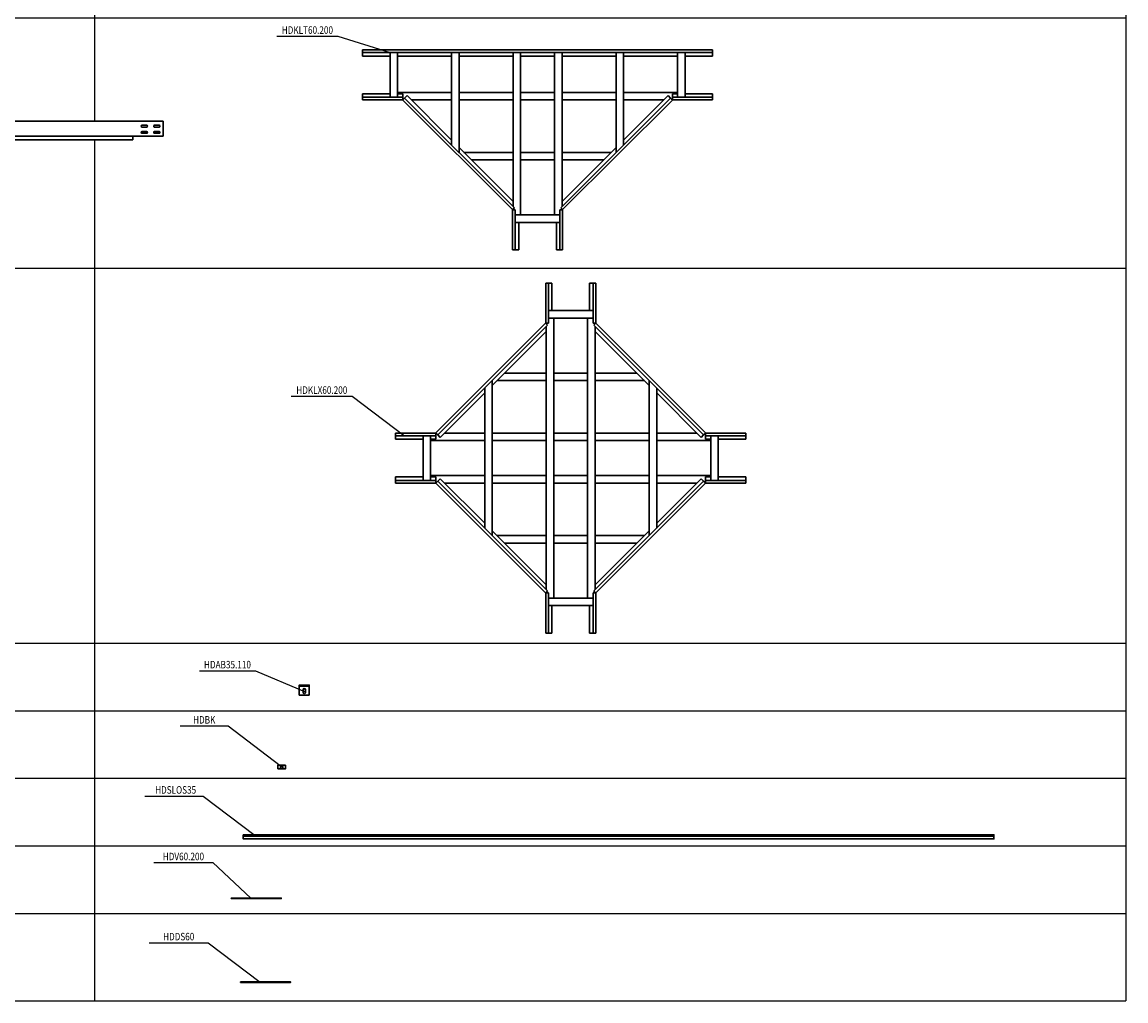
# Model space of a CAD drawing. Units: inches. Extents: x -43874 to 86536, y -5037 to 12624.
# Drawn here: x -20167 to -15755, y 5663 to 9576 of the extents above; entities that cross this region are included whole.
import ezdxf
from ezdxf.enums import TextEntityAlignment as Align

# ---------------------------------------------------------------- set-up
doc = ezdxf.new("R2010")
doc.units = ezdxf.units.IN
doc.header["$MEASUREMENT"] = 0
doc.set_wipeout_variables(frame=1)
doc.linetypes.add('пунктирнаяX2', pattern=[0.5, 0, -0.5])
doc.layers.get('0').update_dxf_attribs({"plot": 0})
doc.layers.add('_Vergokan_0', color=7, linetype='Continuous', lineweight=30)
doc.layers.add('_Vergokan_0 @ 1', color=7, linetype='Continuous', lineweight=30)
doc.layers.add('_Vergokan_text', color=7, linetype='Continuous')
doc.styles.add('Vergokan', font='simplex.shx', dxfattribs={"width": 0.8, "oblique": 10})

# ---------------------------------------------------------------- blocks, each defined once
blk = doc.blocks.new('*T173')
at = {"layer": '_Vergokan_text', "color": 0, "linetype": 'ByBlock', "lineweight": -2, "transparency": 16777216}
for p, q in [((0, 0), (7972.4, 0)), ((0, 0), (0, -6961.1)), ((7972.4, 0), (7972.4, -6961.1)), ((0, -261.1), (7972.4, -261.1)), ((150, -261.1), (150, -6961.1)), ((850, -261.1), (850, -6961.1)), ((1150, -261.1), (1150, -6961.1)), ((2050, -261.1), (2050, -6961.1)), ((2950, -261.1), (2950, -6961.1)), ((3850, -261.1), (3850, -6961.1)), ((0, -381.1), (7972.4, -381.1)), ((0, -731.1), (7972.4, -731.1)), ((0, -1081.1), (7972.4, -1081.1)), ((0, -1431.1), (7972.4, -1431.1)), ((0, -2231.1), (7972.4, -2231.1)), ((0, -3031.1), (7972.4, -3031.1)), ((0, -4031.1), (7972.4, -4031.1)), ((0, -5531.1), (7972.4, -5531.1)), ((0, -5801.1), (7972.4, -5801.1)), ((0, -6071.1), (7972.4, -6071.1)), ((0, -6341.1), (7972.4, -6341.1)), ((0, -6611.1), (7972.4, -6611.1)), ((0, -6961.1), (7972.4, -6961.1))]:
    blk.add_line(p, q, dxfattribs=at)
at = {"layer": '_Vergokan_text', "color": 0, "transparency": 16777216, "style": 'Vergokan'}
for s, insert, char_height, width, attachment_point in [('Лотки лестничные KL', (3986.2, -130.6), 50, 7971.218, 5), ('{\\fArial|b0|i0|c204|p34;№}', (75, -321.1), 30, 148.8, 5), ('Наименование', (500, -321.1), 30, 698.8, 5), ('Артикул', (1000, -321.1), 30, 298.8, 5), ('Вид спереди', (1600, -321.1), 30, 898.8, 5), ('Вид сбоку', (2500, -321.1), 30, 898.8, 5), ('Вид сзади', (3400, -321.1), 30, 898.8, 5), ('Вид сверху', (5911.2, -321.1), 30, 4121.218, 5), ('1', (75, -391.1), 30, 110, 2), ('Лоток лестничного типа, длина 3000 мм', (170, -391.1), 30, 660, 1), ('KL', (1000, -391.1), 30, 260, 2), ('2', (75, -741.1), 30, 110, 2), ('Вертикальный лоток лестничного типа, длина 3000 мм', (170, -741.1), 30, 660, 1), ('SKL', (1000, -741.1), 30, 260, 2), ('3', (75, -1091.1), 30, 110, 2), ('Универсальная крышка, длина 2000 мм', (170, -1091.1), 30, 660, 1), ('D', (1000, -1091.1), 30, 260, 2), ('4', (75, -1441.1), 30, 110, 2), ('Угол горизонтальный', (170, -1441.1), 30, 660, 1), ('KLB', (1000, -1441.1), 30, 260, 2), ('5', (75, -2241.1), 30, 110, 2), ('Крышка угла горизонтального', (170, -2241.1), 30, 660, 1), ('HDDIB', (1000, -2241.1), 30, 260, 2), ('6', (75, -3041.1), 30, 110, 2), ('Ответвитель Т-образный', (170, -3041.1), 30, 660, 1), ('KLT', (1000, -3041.1), 30, 260, 2), ('7', (75, -4041.1), 30, 110, 2), ('Ответвитель Х-образный', (170, -4041.1), 30, 660, 1), ('KLX', (1000, -4041.1), 30, 260, 2), ('8', (75, -5541.1), 30, 110, 2), ('Кронштейн дистанционный', (170, -5541.1), 30, 660, 1), ('HDAB35.110', (1000, -5541.1), 30, 260, 2), ('9', (75, -5811.1), 30, 110, 2), ('Прижим лотковый', (170, -5811.1), 30, 660, 1), ('BK', (1000, -5811.1), 30, 260, 2), ('10', (75, -6081.1), 30, 110, 2), ('Разделитель', (170, -6081.1), 30, 660, 1), ('SLOS', (1000, -6081.1), 30, 260, 2), ('11', (75, -6351.1), 30, 110, 2), ('Соединитель прямой/угловой', (170, -6351.1), 30, 660, 1), ('V', (1000, -6351.1), 30, 260, 2), ('12', (75, -6621.1), 30, 110, 2), ('Соединитель шарнирный', (170, -6621.1), 30, 660, 1), ('DS', (1000, -6621.1), 30, 260, 2)]:
    blk.add_mtext(s, dxfattribs=dict(at, insert=insert, char_height=char_height, width=width, attachment_point=attachment_point))
blk = doc.blocks.new('_V_top_V')
at = {"layer": '_Vergokan_0', "lineweight": 0}
blk.add_circle((0, 0), 0.01, dxfattribs=at)
at = {"style": 'Vergokan', "oblique": 10, "width": 0.8, "flags": 1}
for tag in ['АРТИКУЛ', 'НАИМЕНОВАНИЕ']:
    blk.add_attdef(tag, (-1.8, -1.9), '', height=30, dxfattribs=at)
blk = doc.blocks.new('_V_top_VM6.10')
at = {"layer": '_Vergokan_0', "lineweight": 0}
blk.add_circle((0, 0), 0.01, dxfattribs=at)
at = {"style": 'Vergokan', "oblique": 10, "width": 0.8, "flags": 1}
for tag in ['АРТИКУЛ', 'НАИМЕНОВАНИЕ']:
    blk.add_attdef(tag, (-1.8, -1.9), '', height=30, dxfattribs=at)
blk = doc.blocks.new('*U197')
at = {"layer": '_Vergokan_0', "color": 0, "lineweight": -2}
for p, q in [((0, 0), (1400, 0)), ((0, -4.5), (0, 0)), ((1400, -4.5), (1400, 0)), ((0, -4.5), (0, -10.7)), ((0, -24.5), (0, -10.7)), ((0, -10.7), (1400, -10.7)), ((110.6, -24.5), (0, -24.5)), ((110.6, -189.3), (110.6, -10.7)), ((140.6, -10.7), (140.6, -189.3)), ((356.6, -24.5), (140.6, -24.5)), ((356.6, -380), (356.6, -10.7)), ((386.6, -10.7), (386.6, -410)), ((602.6, -24.5), (386.6, -24.5)), ((602.6, -626), (602.6, -10.7)), ((632.6, -10.7), (632.6, -659.7)), ((768, -24.5), (632.6, -24.5)), ((768, -659.7), (768, -10.7)), ((798, -10.7), (798, -626)), ((1014, -24.5), (798, -24.5)), ((1014, -410), (1014, -10.7)), ((1044, -10.7), (1044, -380)), ((1260, -24.5), (1044, -24.5)), ((1260, -189.3), (1260, -10.7)), ((1290, -10.7), (1290, -189.3)), ((1400, -24.5), (1290, -24.5)), ((1400, -10.7), (1400, -4.5)), ((1400, -10.7), (1400, -24.5)), ((0.6, -175.5), (110.6, -175.5)), ((0.6, -189.3), (0.6, -175.5)), ((140.6, -170), (356.6, -170)), ((140.6, -175.5), (161.4, -175.5)), ((161.4, -189.3), (161.4, -175.5)), ((386.6, -170), (602.6, -170)), ((632.6, -170), (768, -170)), ((798, -170), (1014, -170)), ((1044, -170), (1260, -170)), ((1239.2, -175.5), (1260, -175.5)), ((1239.2, -175.5), (1239.2, -189.3)), ((1290, -175.5), (1400, -175.5)), ((1400, -175.5), (1400, -189.3)), ((161.4, -189.3), (0.6, -189.3)), ((0.6, -189.3), (0.6, -195.5)), ((0.6, -195.5), (0.6, -200)), ((161, -200), (0.6, -200)), ((161.3, -200), (161, -200)), ((161.2, -200), (161.3, -200)), ((161.4, -200), (161.3, -200)), ((161.4, -195.5), (161.4, -189.3)), ((161.4, -195.5), (161.4, -200)), ((161.4, -199.5), (161.6, -198.6)), ((161.5, -200.1), (164.7, -196.9)), ((161.6, -200.1), (161.5, -200.1)), ((161.7, -200.3), (161.6, -200.1)), ((161.6, -200.2), (161.6, -200.1)), ((600, -638.6), (161.7, -200.3)), ((161.8, -199.7), (162.3, -198.9)), ((169.1, -192.5), (164.7, -196.9)), ((178.8, -182.7), (169.1, -192.5)), ((607.8, -631.3), (169.1, -192.5)), ((178.8, -182.7), (356.6, -360.5)), ((356.6, -200), (196.1, -200)), ((602.6, -200), (386.6, -200)), ((768, -200), (632.6, -200)), ((1231.6, -192.5), (792.8, -631.3)), ((1014, -200), (798, -200)), ((1238.9, -200.3), (800.6, -638.6)), ((1044, -360.5), (1221.8, -182.7)), ((1204.5, -200), (1044, -200)), ((1231.6, -192.5), (1221.8, -182.7)), ((1235.9, -196.9), (1231.6, -192.5)), ((1235.9, -196.9), (1239.1, -200.1)), ((1238.8, -199.7), (1238.3, -198.9)), ((1239, -200.1), (1238.9, -200.3)), ((1239.2, -199.5), (1239, -198.6)), ((1239.1, -200.2), (1239, -200.1)), ((1239.1, -200.1), (1239, -200.1)), ((1400, -189.3), (1239.2, -189.3)), ((1239.2, -189.3), (1239.2, -195.5)), ((1239.2, -200), (1239.2, -195.5)), ((1239.4, -200), (1239.2, -200)), ((1239.6, -200), (1239.4, -200)), ((1239.4, -200), (1239.4, -200)), ((1400, -200), (1239.6, -200)), ((1400, -195.5), (1400, -189.3)), ((1400, -195.5), (1400, -200)), ((386.6, -390.5), (602.6, -606.5)), ((798, -606.5), (1014, -390.5)), ((405.8, -409.7), (602.6, -409.7)), ((602.6, -439.7), (435.8, -439.7)), ((632.6, -409.7), (768, -409.7)), ((768, -439.7), (632.6, -439.7)), ((798, -409.7), (994.8, -409.7)), ((964.8, -439.7), (798, -439.7)), ((600.2, -638.7), (600, -638.6)), ((603.4, -635.6), (600.2, -638.8)), ((600.2, -638.8), (600.2, -638.7)), ((600.2, -638.8), (600.2, -638.7)), ((600.3, -639.1), (600.3, -638.9)), ((600.3, -638.9), (604.8, -638.9)), ((600.3, -639.3), (600.3, -639.1)), ((600.3, -639.1), (600.3, -639.1)), ((600.3, -799.7), (600.3, -639.3)), ((600.6, -638.5), (601.4, -638)), ((600.8, -638.9), (601.7, -638.7)), ((602.6, -638.9), (602.6, -636.5)), ((603.4, -635.6), (607.8, -631.3)), ((611, -638.9), (604.8, -638.9)), ((611, -799.7), (611, -638.9)), ((611, -659.7), (625.6, -659.7)), ((625.6, -659.7), (629.4, -659.7)), ((629.4, -659.7), (632.6, -659.7)), ((632.6, -659.7), (768, -659.7)), ((771.2, -659.7), (768, -659.7)), ((771.2, -659.7), (775, -659.7)), ((775, -659.7), (789.6, -659.7)), ((795.8, -638.9), (789.6, -638.9)), ((789.6, -638.9), (789.6, -799.7)), ((792.8, -631.3), (797.2, -635.6)), ((795.8, -638.9), (800.3, -638.9)), ((800.4, -638.8), (797.2, -635.6)), ((798, -636.5), (798, -638.9)), ((799.8, -638.9), (798.9, -638.7)), ((800, -638.5), (799.2, -638)), ((800.3, -638.9), (800.3, -639.1)), ((800.3, -639.1), (800.3, -639.3)), ((800.3, -639.1), (800.3, -639.1)), ((800.3, -639.3), (800.3, -799.7)), ((800.6, -638.6), (800.4, -638.7)), ((800.5, -638.8), (800.4, -638.7)), ((800.4, -638.7), (800.4, -638.8)), ((789.6, -689.7), (611, -689.7)), ((624.8, -689.7), (624.8, -799.7)), ((775.8, -799.7), (775.8, -689.7)), ((604.8, -799.7), (600.3, -799.7)), ((604.8, -799.7), (611, -799.7)), ((624.8, -799.7), (611, -799.7)), ((789.6, -799.7), (775.8, -799.7)), ((789.6, -799.7), (795.8, -799.7)), ((795.8, -799.7), (800.3, -799.7))]:
    blk.add_line(p, q, dxfattribs=at)
for centre, radius, start, end in [((161, -201), 1, 77.0812, 90), ((161, -201), 1, 57.9188, 77.0812), ((161, -201), 2.5, 77.0812, 82.251), ((161, -201), 2.5, 57.9188, 77.0812), ((161, -201), 1, 45, 57.9188), ((161, -201), 2.5, 52.749, 57.9188), ((1239.6, -201), 2.5, 122.0812, 127.251), ((1239.6, -201), 2.5, 102.9188, 122.0812), ((1239.6, -201), 1, 122.0812, 135), ((1239.6, -201), 2.5, 97.749, 102.9188), ((1239.6, -201), 1, 102.9188, 122.0812), ((1239.6, -201), 1, 90, 102.9188), ((599.3, -639.3), 1, 32.0812, 45), ((599.3, -639.3), 1, 12.9188, 32.0812), ((599.3, -639.3), 1, 0, 12.9188), ((599.3, -639.3), 2.5, 32.0812, 37.251), ((599.3, -639.3), 2.5, 12.9188, 32.0812), ((599.3, -639.3), 2.5, 7.749, 12.9188), ((801.3, -639.3), 2.5, 167.0812, 172.251), ((801.3, -639.3), 2.5, 147.9188, 167.0812), ((801.3, -639.3), 2.5, 142.749, 147.9188), ((801.3, -639.3), 1, 147.9188, 167.0812), ((801.3, -639.3), 1, 167.0812, 180), ((801.3, -639.3), 1, 135, 147.9188)]:
    blk.add_arc(centre, radius, start, end, dxfattribs=at)
at = {"layer": '_Vergokan_text'}
for p, q in [((-341.7, 55.1), (-97.6, 55.1)), ((-97.6, 55.1), (110.6, -10.7))]:
    blk.add_line(p, q, dxfattribs=at)
for name, p in [('_V_top_V', (28.4, 0)), ('_V_top_VM6.10', (43.7, 0)), ('_V_top_VM6.10', (51.9, 0)), ('_V_top_VM6.10', (65.1, 0)), ('_V_top_VM6.10', (77.4, 0)), ('_V_top_V', (29, -200)), ('_V_top_VM6.10', (44.3, -200)), ('_V_top_VM6.10', (52.5, -200)), ('_V_top_VM6.10', (65.7, -200)), ('_V_top_VM6.10', (78, -200))]:
    blk.add_blockref(name, p)
at = {"xscale": -1}
for name, p in [('_V_top_VM6.10', (1322.6, 0)), ('_V_top_VM6.10', (1334.9, 0)), ('_V_top_VM6.10', (1348.1, 0)), ('_V_top_VM6.10', (1356.3, 0)), ('_V_top_V', (1371.6, 0)), ('_V_top_VM6.10', (1322.6, -200)), ('_V_top_VM6.10', (1334.9, -200)), ('_V_top_VM6.10', (1348.1, -200)), ('_V_top_VM6.10', (1356.3, -200)), ('_V_top_V', (1371.6, -200))]:
    blk.add_blockref(name, p, dxfattribs=at)
at = {"xscale": -1, "rotation": 270}
for name, p in [('_V_top_VM6.10', (600.3, -722.3)), ('_V_top_VM6.10', (600.3, -734.6)), ('_V_top_VM6.10', (600.3, -747.8)), ('_V_top_VM6.10', (800.3, -722.3)), ('_V_top_VM6.10', (800.3, -734.6)), ('_V_top_VM6.10', (800.3, -747.8)), ('_V_top_VM6.10', (600.3, -756)), ('_V_top_V', (600.3, -771.3)), ('_V_top_VM6.10', (800.3, -756)), ('_V_top_V', (800.3, -771.3))]:
    blk.add_blockref(name, p, dxfattribs=at)
at = {"lineweight": -2, "style": 'Vergokan', "oblique": 10, "width": 0.8, "flags": 9}
blk.add_attdef('НАИМЕНОВАНИЕ', (-416.5, 147.2), '', height=0.001, dxfattribs=at)
at = {"layer": '_Vergokan_text', "style": 'Vergokan', "oblique": 10, "width": 0.8, "flags": 8}
blk.add_attdef('АРТИКУЛ', text='', height=30, dxfattribs=at).set_placement((-219.6, 55.1), align=Align.BOTTOM_CENTER)
blk = doc.blocks.new('*U201')
at = {"layer": '_Vergokan_text'}
blk.add_line((120.1, 204.7), (348.5, 204.7), dxfattribs=at)
at = {"lineweight": -2, "style": 'Vergokan', "oblique": 10, "width": 0.8, "flags": 9}
blk.add_attdef('НАИМЕНОВАНИЕ', (-292.6, 204.7), '', height=0.001, dxfattribs=at)
at = {"layer": '_Vergokan_text', "style": 'Vergokan', "oblique": 10, "width": 0.8, "flags": 8}
blk.add_attdef('АРТИКУЛ', text='', height=30, dxfattribs=at).set_placement((234.3, 204.7), align=Align.BOTTOM_CENTER)
at = {"color": 0, "lineweight": 0}
blk.add_wipeout([(0, 0), (0, 60), (1400, 60), (1400, 0), (1278.7, 0), (1278.7, -15), (112.5, -15), (112.5, 0)], dxfattribs=at).dxf.layer = '_Vergokan_0'
at = {"layer": '_Vergokan_0', "color": 0, "lineweight": -2}
for p, q in [((602.4, 60), (0, 60)), ((0, 0), (0, 60)), ((602.4, 60), (798.2, 60)), ((1400, 60), (798.2, 60)), ((1400, 60), (1400, 0)), ((1400, 0), (0, 0)), ((112.5, -15), (112.5, 0)), ((1278.7, -15), (1278.7, 0)), ((1278.7, -15), (112.5, -15))]:
    blk.add_line(p, q, dxfattribs=at)
for points in [[(34.6, 36, 1), (34.6, 43), (16.6, 43, 1), (16.6, 36)], [(34.6, 11, 1), (34.6, 18), (16.6, 18, 1), (16.6, 11)], [(84.6, 36, 1), (84.6, 43), (66.6, 43, 1), (66.6, 36)], [(84.6, 11, 1), (84.6, 18), (66.6, 18, 1), (66.6, 11)], [(1334, 36, 1), (1334, 43), (1316, 43, 1), (1316, 36)], [(1334, 11, 1), (1334, 18), (1316, 18, 1), (1316, 11)], [(1384, 36, 1), (1384, 43), (1366, 43, 1), (1366, 36)], [(1384, 11, 1), (1384, 18), (1366, 18, 1), (1366, 11)]]:
    blk.add_lwpolyline(points, format="xyb", close=True, dxfattribs=at)
at = {"layer": '_Vergokan_text'}
blk.add_line((348.5, 204.7), (556.7, 46.9), dxfattribs=at)
blk = doc.blocks.new('*U207')
at = {"layer": '_Vergokan_0', "color": 0, "lineweight": -2}
for p, q in [((600.3, 599.7), (600.3, 439.3)), ((604.8, 599.7), (600.3, 599.7)), ((604.8, 599.7), (611, 599.7)), ((611, 599.7), (611, 438.9)), ((624.8, 599.7), (611, 599.7)), ((624.8, 489.7), (624.8, 599.7)), ((775.8, 599.7), (775.8, 489.7)), ((789.6, 599.7), (775.8, 599.7)), ((789.6, 438.9), (789.6, 599.7)), ((789.6, 599.7), (795.8, 599.7)), ((795.8, 599.7), (800.3, 599.7)), ((800.3, 439.3), (800.3, 599.7)), ((789.6, 489.7), (611, 489.7)), ((611, 459.7), (625.6, 459.7)), ((625.6, 459.7), (629.4, 459.7)), ((629.4, 459.7), (632.6, 459.7)), ((632.6, 459.7), (768, 459.7)), ((632.6, -100), (632.6, 459.7)), ((768, 459.7), (768, -100)), ((771.3, 459.7), (768, 459.7)), ((771.3, 459.7), (775, 459.7)), ((775, 459.7), (789.6, 459.7)), ((600, 438.6), (161.7, 0.3)), ((607.8, 431.3), (169.1, -7.5)), ((386.6, 190.5), (602.6, 406.5)), ((600.2, 438.7), (600, 438.6)), ((600.2, 438.8), (600.2, 438.7)), ((600.2, 438.8), (600.2, 438.7)), ((603.4, 435.6), (600.2, 438.8)), ((600.3, 439.3), (600.3, 439.1)), ((600.3, 439.1), (600.3, 439.1)), ((600.3, 439.1), (600.3, 438.9)), ((600.3, 438.9), (604.8, 438.9)), ((600.6, 438.5), (601.4, 438)), ((600.8, 438.9), (601.7, 438.7)), ((602.6, 438.9), (602.6, 436.5)), ((602.6, 426), (602.6, -100)), ((603.4, 435.6), (607.8, 431.3)), ((611, 438.9), (604.8, 438.9)), ((795.8, 438.9), (789.6, 438.9)), ((792.8, 431.3), (797.2, 435.6)), ((1231.6, -7.5), (792.8, 431.3)), ((795.8, 438.9), (800.3, 438.9)), ((800.4, 438.8), (797.2, 435.6)), ((798, 436.5), (798, 438.9)), ((798, -100), (798, 426)), ((798, 406.5), (1014, 190.5)), ((799.8, 438.9), (798.9, 438.7)), ((800, 438.5), (799.2, 438)), ((800.3, 439.1), (800.3, 439.3)), ((800.3, 439.1), (800.3, 439.1)), ((800.3, 438.9), (800.3, 439.1)), ((800.5, 438.8), (800.4, 438.7)), ((800.4, 438.7), (800.4, 438.8)), ((800.6, 438.6), (800.4, 438.7)), ((1238.9, 0.3), (800.6, 438.6)), ((602.6, 239.7), (435.8, 239.7)), ((768, 239.7), (632.6, 239.7)), ((964.8, 239.7), (798, 239.7)), ((356.6, 180), (356.6, -100)), ((386.6, -100), (386.6, 210)), ((405.8, 209.7), (602.6, 209.7)), ((632.6, 209.7), (768, 209.7)), ((798, 209.7), (994.8, 209.7)), ((1014, 210), (1014, -100)), ((1044, -100), (1044, 180)), ((178.8, -17.3), (356.6, 160.5)), ((1044, 160.5), (1221.8, -17.3)), ((161.2, 0), (161.3, 0)), ((161.6, 0.1), (161.5, 0.1)), ((161.5, 0.1), (164.7, -3.1)), ((161.7, 0.3), (161.6, 0.1)), ((161.6, 0.2), (161.6, 0.1)), ((1235.9, -3.1), (1239.1, 0.1)), ((1239, 0.1), (1238.9, 0.3)), ((1239.1, 0.2), (1239, 0.1)), ((1239.1, 0.1), (1239, 0.1)), ((1239.4, 0), (1239.4, 0)), ((161, 0), (0.6, 0)), ((0.6, -4.5), (0.6, 0)), ((0.6, -10.7), (0.6, -4.5)), ((161.4, -10.7), (0.6, -10.7)), ((0.6, -10.7), (0.6, -24.5)), ((0.6, -24.5), (110.6, -24.5)), ((110.6, -10.7), (110.6, -100)), ((140.6, -100), (140.6, -10.7)), ((140.6, -24.5), (161.4, -24.5)), ((140.6, -30), (356.6, -30)), ((161.3, 0), (161, 0)), ((161.4, 0), (161.3, 0)), ((161.4, -4.5), (161.4, 0)), ((161.4, -0.5), (161.6, -1.4)), ((161.4, -4.5), (161.4, -10.7)), ((161.4, -10.7), (161.4, -24.5)), ((161.8, -0.3), (162.3, -1.1)), ((169.1, -7.5), (164.7, -3.1)), ((178.8, -17.3), (169.1, -7.5)), ((356.6, 0), (196.1, 0)), ((602.6, 0), (386.6, 0)), ((386.6, -30), (602.6, -30)), ((768, 0), (632.6, 0)), ((632.6, -30), (768, -30)), ((1014, 0), (798, 0)), ((798, -30), (1014, -30)), ((1204.5, 0), (1044, 0)), ((1044, -30), (1260, -30)), ((1231.6, -7.5), (1221.8, -17.3)), ((1235.9, -3.1), (1231.6, -7.5)), ((1238.8, -0.3), (1238.3, -1.1)), ((1239.2, -0.5), (1239, -1.4)), ((1239.4, 0), (1239.2, 0)), ((1239.2, 0), (1239.2, -4.5)), ((1239.2, -10.7), (1239.2, -4.5)), ((1400, -10.7), (1239.2, -10.7)), ((1239.2, -24.5), (1239.2, -10.7)), ((1239.2, -24.5), (1260, -24.5)), ((1239.6, 0), (1239.4, 0)), ((1400, 0), (1239.6, 0)), ((1260, -10.7), (1260, -100)), ((1290, -100), (1290, -10.7)), ((1290, -24.5), (1400, -24.5)), ((1400, -4.5), (1400, 0)), ((1400, -4.5), (1400, -10.7)), ((1400, -24.5), (1400, -10.7)), ((110.6, -189.3), (110.6, -100)), ((140.6, -100), (140.6, -189.3)), ((356.6, -380), (356.6, -100)), ((386.6, -100), (386.6, -410)), ((602.6, -626), (602.6, -100)), ((632.6, -100), (632.6, -659.7)), ((768, -659.7), (768, -100)), ((798, -100), (798, -626)), ((1014, -410), (1014, -100)), ((1044, -100), (1044, -380)), ((1260, -189.3), (1260, -100)), ((1290, -100), (1290, -189.3)), ((0.6, -175.5), (110.6, -175.5)), ((0.6, -189.3), (0.6, -175.5)), ((140.6, -170), (356.6, -170)), ((140.6, -175.5), (161.4, -175.5)), ((161.4, -189.3), (161.4, -175.5)), ((386.6, -170), (602.6, -170)), ((632.6, -170), (768, -170)), ((798, -170), (1014, -170)), ((1044, -170), (1260, -170)), ((1239.2, -175.5), (1260, -175.5)), ((1239.2, -175.5), (1239.2, -189.3)), ((1290, -175.5), (1400, -175.5)), ((1400, -175.5), (1400, -189.3)), ((161.4, -189.3), (0.6, -189.3)), ((0.6, -189.3), (0.6, -195.5)), ((0.6, -195.5), (0.6, -200)), ((161, -200), (0.6, -200)), ((161.3, -200), (161, -200)), ((161.2, -200), (161.3, -200)), ((161.4, -200), (161.3, -200)), ((161.4, -195.5), (161.4, -189.3)), ((161.4, -195.5), (161.4, -200)), ((161.4, -199.5), (161.6, -198.6)), ((161.5, -200.1), (164.7, -196.9)), ((161.6, -200.1), (161.5, -200.1)), ((161.7, -200.3), (161.6, -200.1)), ((161.6, -200.2), (161.6, -200.1)), ((600, -638.6), (161.7, -200.3)), ((161.8, -199.7), (162.3, -198.9)), ((169.1, -192.5), (164.7, -196.9)), ((178.8, -182.7), (169.1, -192.5)), ((607.8, -631.3), (169.1, -192.5)), ((178.8, -182.7), (356.6, -360.5)), ((356.6, -200), (196.1, -200)), ((602.6, -200), (386.6, -200)), ((768, -200), (632.6, -200)), ((1231.6, -192.5), (792.8, -631.3)), ((1014, -200), (798, -200)), ((1238.9, -200.3), (800.6, -638.6)), ((1044, -360.5), (1221.8, -182.7)), ((1204.5, -200), (1044, -200)), ((1231.6, -192.5), (1221.8, -182.7)), ((1235.9, -196.9), (1231.6, -192.5)), ((1235.9, -196.9), (1239.1, -200.1)), ((1238.8, -199.7), (1238.3, -198.9)), ((1239, -200.1), (1238.9, -200.3)), ((1239.2, -199.5), (1239, -198.6)), ((1239.1, -200.2), (1239, -200.1)), ((1239.1, -200.1), (1239, -200.1)), ((1400, -189.3), (1239.2, -189.3)), ((1239.2, -189.3), (1239.2, -195.5)), ((1239.2, -200), (1239.2, -195.5)), ((1239.4, -200), (1239.2, -200)), ((1239.6, -200), (1239.4, -200)), ((1239.4, -200), (1239.4, -200)), ((1400, -200), (1239.6, -200)), ((1400, -195.5), (1400, -189.3)), ((1400, -195.5), (1400, -200)), ((386.6, -390.5), (602.6, -606.5)), ((798, -606.5), (1014, -390.5)), ((405.8, -409.7), (602.6, -409.7)), ((602.6, -439.7), (435.8, -439.7)), ((632.6, -409.7), (768, -409.7)), ((768, -439.7), (632.6, -439.7)), ((798, -409.7), (994.8, -409.7)), ((964.8, -439.7), (798, -439.7)), ((600.2, -638.7), (600, -638.6)), ((603.4, -635.6), (600.2, -638.8)), ((600.2, -638.8), (600.2, -638.7)), ((600.2, -638.8), (600.2, -638.7)), ((600.3, -639.1), (600.3, -638.9)), ((600.3, -638.9), (604.8, -638.9)), ((600.3, -639.3), (600.3, -639.1)), ((600.3, -639.1), (600.3, -639.1)), ((600.3, -799.7), (600.3, -639.3)), ((600.6, -638.5), (601.4, -638)), ((600.8, -638.9), (601.7, -638.7)), ((602.6, -638.9), (602.6, -636.5)), ((603.4, -635.6), (607.8, -631.3)), ((611, -638.9), (604.8, -638.9)), ((611, -799.7), (611, -638.9)), ((611, -659.7), (625.6, -659.7)), ((625.6, -659.7), (629.4, -659.7)), ((629.4, -659.7), (632.6, -659.7)), ((632.6, -659.7), (768, -659.7)), ((771.3, -659.7), (768, -659.7)), ((771.3, -659.7), (775, -659.7)), ((775, -659.7), (789.6, -659.7)), ((795.8, -638.9), (789.6, -638.9)), ((789.6, -638.9), (789.6, -799.7)), ((792.8, -631.3), (797.2, -635.6)), ((795.8, -638.9), (800.3, -638.9)), ((800.4, -638.8), (797.2, -635.6)), ((798, -636.5), (798, -638.9)), ((799.8, -638.9), (798.9, -638.7)), ((800, -638.5), (799.2, -638)), ((800.3, -638.9), (800.3, -639.1)), ((800.3, -639.1), (800.3, -639.3)), ((800.3, -639.1), (800.3, -639.1)), ((800.3, -639.3), (800.3, -799.7)), ((800.6, -638.6), (800.4, -638.7)), ((800.5, -638.8), (800.4, -638.7)), ((800.4, -638.7), (800.4, -638.8)), ((789.6, -689.7), (611, -689.7)), ((624.8, -689.7), (624.8, -799.7)), ((775.8, -799.7), (775.8, -689.7)), ((604.8, -799.7), (600.3, -799.7)), ((604.8, -799.7), (611, -799.7)), ((624.8, -799.7), (611, -799.7)), ((789.6, -799.7), (775.8, -799.7)), ((789.6, -799.7), (795.8, -799.7)), ((795.8, -799.7), (800.3, -799.7))]:
    blk.add_line(p, q, dxfattribs=at)
for centre, radius, start, end in [((599.3, 439.3), 1, 315, 327.9188), ((599.3, 439.3), 1, 327.9188, 347.0812), ((599.3, 439.3), 1, 347.0812, 0), ((599.3, 439.3), 2.5, 322.749, 327.9188), ((599.3, 439.3), 2.5, 327.9188, 347.0812), ((599.3, 439.3), 2.5, 347.0812, 352.251), ((801.3, 439.3), 2.5, 187.749, 192.9188), ((801.3, 439.3), 2.5, 192.9188, 212.0812), ((801.3, 439.3), 2.5, 212.0812, 217.251), ((801.3, 439.3), 1, 180, 192.9188), ((801.3, 439.3), 1, 192.9188, 212.0812), ((801.3, 439.3), 1, 212.0812, 225), ((161, -201), 1, 77.0812, 90), ((161, -201), 1, 57.9188, 77.0812), ((161, -201), 2.5, 77.0812, 82.251), ((161, -201), 2.5, 57.9188, 77.0812), ((161, -201), 1, 45, 57.9188), ((161, -201), 2.5, 52.749, 57.9188), ((1239.6, -201), 2.5, 122.0812, 127.251), ((1239.6, -201), 2.5, 102.9188, 122.0812), ((1239.6, -201), 1, 122.0812, 135), ((1239.6, -201), 2.5, 97.749, 102.9188), ((1239.6, -201), 1, 102.9188, 122.0812), ((1239.6, -201), 1, 90, 102.9188), ((599.3, -639.3), 1, 32.0812, 45), ((599.3, -639.3), 1, 12.9188, 32.0812), ((599.3, -639.3), 1, 0, 12.9188), ((599.3, -639.3), 2.5, 32.0812, 37.251), ((599.3, -639.3), 2.5, 12.9188, 32.0812), ((599.3, -639.3), 2.5, 7.749, 12.9188), ((801.3, -639.3), 2.5, 167.0812, 172.251), ((801.3, -639.3), 2.5, 147.9188, 167.0812), ((801.3, -639.3), 2.5, 142.749, 147.9188), ((801.3, -639.3), 1, 147.9188, 167.0812), ((801.3, -639.3), 1, 167.0812, 180), ((801.3, -639.3), 1, 135, 147.9188)]:
    blk.add_arc(centre, radius, start, end, dxfattribs=at)
at = {"layer": '_Vergokan_text'}
for p, q in [((-416.5, 147.2), (-172.4, 147.2)), ((-172.4, 147.2), (35.8, -10.7))]:
    blk.add_line(p, q, dxfattribs=at)
at = {"rotation": 270}
for name, p in [('_V_top_V', (600.3, 571.3)), ('_V_top_VM6.10', (600.3, 556)), ('_V_top_VM6.10', (600.3, 547.8)), ('_V_top_VM6.10', (600.3, 534.6)), ('_V_top_V', (800.3, 571.3)), ('_V_top_VM6.10', (800.3, 556)), ('_V_top_VM6.10', (800.3, 547.8)), ('_V_top_VM6.10', (800.3, 534.6)), ('_V_top_VM6.10', (600.3, 522.3)), ('_V_top_VM6.10', (800.3, 522.3))]:
    blk.add_blockref(name, p, dxfattribs=at)
for name, p in [('_V_top_V', (28.4, 0)), ('_V_top_VM6.10', (43.7, 0)), ('_V_top_VM6.10', (51.9, 0)), ('_V_top_VM6.10', (65.1, 0)), ('_V_top_VM6.10', (77.4, 0)), ('_V_top_V', (29, -200)), ('_V_top_VM6.10', (44.3, -200)), ('_V_top_VM6.10', (52.5, -200)), ('_V_top_VM6.10', (65.7, -200)), ('_V_top_VM6.10', (78, -200))]:
    blk.add_blockref(name, p)
at = {"xscale": -1}
for name, p in [('_V_top_VM6.10', (1322.6, 0)), ('_V_top_VM6.10', (1334.9, 0)), ('_V_top_VM6.10', (1348.1, 0)), ('_V_top_VM6.10', (1356.3, 0)), ('_V_top_V', (1371.6, 0)), ('_V_top_VM6.10', (1322.6, -200)), ('_V_top_VM6.10', (1334.9, -200)), ('_V_top_VM6.10', (1348.1, -200)), ('_V_top_VM6.10', (1356.3, -200)), ('_V_top_V', (1371.6, -200))]:
    blk.add_blockref(name, p, dxfattribs=at)
at = {"xscale": -1, "rotation": 270}
for name, p in [('_V_top_VM6.10', (600.3, -722.3)), ('_V_top_VM6.10', (600.3, -734.6)), ('_V_top_VM6.10', (600.3, -747.8)), ('_V_top_VM6.10', (800.3, -722.3)), ('_V_top_VM6.10', (800.3, -734.6)), ('_V_top_VM6.10', (800.3, -747.8)), ('_V_top_VM6.10', (600.3, -756)), ('_V_top_V', (600.3, -771.3)), ('_V_top_VM6.10', (800.3, -756)), ('_V_top_V', (800.3, -771.3))]:
    blk.add_blockref(name, p, dxfattribs=at)
at = {"lineweight": -2, "style": 'Vergokan', "oblique": 10, "width": 0.8, "flags": 9}
blk.add_attdef('НАИМЕНОВАНИЕ', (-416.5, 147.2), '', height=0.001, dxfattribs=at)
at = {"layer": '_Vergokan_text', "style": 'Vergokan', "oblique": 10, "width": 0.8, "flags": 8}
blk.add_attdef('АРТИКУЛ', text='', height=30, dxfattribs=at).set_placement((-294.4, 147.2), align=Align.BOTTOM_CENTER)
blk = doc.blocks.new('*U209')
at = {"layer": '_Vergokan_0', "color": 0, "lineweight": -2}
for points in [[(-15.5, -7.5), (-15.5, 7.5), (15.5, 7.5), (15.5, -7.5)], [(0, -5), (4.3, -2.5), (4.3, 2.5), (0, 5), (-4.3, 2.5), (-4.3, -2.5)]]:
    blk.add_lwpolyline(points, close=True, dxfattribs=at)
blk.add_circle((0, 0), 4.33, dxfattribs=at)
at = {"layer": '_Vergokan_text'}
for p, q in [((-405.4, 164.6), (-213.5, 164.6)), ((-213.5, 164.6), (-5.3, 6.7))]:
    blk.add_line(p, q, dxfattribs=at)
at = {"lineweight": -2, "style": 'Vergokan', "oblique": 10, "width": 0.8, "flags": 9}
blk.add_attdef('НАИМЕНОВАНИЕ', (-398.1, 158.8), '', height=0.001, dxfattribs=at)
at = {"layer": '_Vergokan_text', "style": 'Vergokan', "oblique": 10, "width": 0.8, "flags": 8}
blk.add_attdef('АРТИКУЛ', text='', height=30, dxfattribs=at).set_placement((-309.5, 164.6), align=Align.BOTTOM_CENTER)
blk = doc.blocks.new('_V_top_Анкер')
at = {"layer": '_Vergokan_0', "lineweight": 0}
blk.add_circle((0, 0), 0.01, dxfattribs=at)
at = {"style": 'Vergokan', "oblique": 10, "width": 0.8, "flags": 9}
for tag in ['АРТИКУЛ', 'НАИМЕНОВАНИЕ']:
    blk.add_attdef(tag, (-1.8, -1.9), '', height=30, dxfattribs=at)
blk = doc.blocks.new('*U215')
at = {"layer": '_Vergokan_text'}
blk.add_line((-418.5, 57.3), (-195.1, 57.3), dxfattribs=at)
at = {"lineweight": -2, "style": 'Vergokan', "oblique": 10, "width": 0.8, "flags": 9}
blk.add_attdef('НАИМЕНОВАНИЕ', (-430.6, 132.1), '', height=0.001, dxfattribs=at)
at = {"layer": '_Vergokan_text', "style": 'Vergokan', "oblique": 10, "width": 0.8, "flags": 8}
blk.add_attdef('АРТИКУЛ', text='', height=30, dxfattribs=at).set_placement((-306.8, 57.3), align=Align.BOTTOM_CENTER)
at = {"color": 0, "lineweight": 0}
blk.add_wipeout([(20, -40), (20, 0), (-20, 0), (-20, -40)], dxfattribs=at).dxf.layer = '_Vergokan_0'
at = {"layer": '_Vergokan_0', "color": 0, "lineweight": -2}
blk.add_lwpolyline([(20, -40), (20, 0), (-20, 0), (-20, -40)], close=True, dxfattribs=at)
blk.add_lwpolyline([(20, -4), (-20, -4)], dxfattribs=at)
blk.add_lwpolyline([(4.5, -18.5), (4.5, -29.5, -1), (-4.5, -29.5), (-4.5, -18.5, -1)], format="xyb", close=True, dxfattribs=at)
at = {"layer": '_Vergokan_text'}
blk.add_line((-195.1, 57.3), (1, -25.8), dxfattribs=at)
for name, p in [('_V_top_VM6.10', (-14.4, -4)), ('_V_top_Анкер', (0, -18.5))]:
    blk.add_blockref(name, p)
at = {"xscale": -1}
blk.add_blockref('_V_top_VM6.10', (14.4, -4), dxfattribs=at)
blk = doc.blocks.new('_V_top_винт')
at = {"layer": '_Vergokan_0', "lineweight": 0}
blk.add_circle((0, 0), 0.01, dxfattribs=at)
at = {"style": 'Vergokan', "oblique": 10, "width": 0.8, "flags": 1}
for tag in ['АРТИКУЛ', 'НАИМЕНОВАНИЕ']:
    blk.add_attdef(tag, (-1.8, -1.9), '', height=30, dxfattribs=at)
blk = doc.blocks.new('_V_top_гайка')
at = {"layer": '_Vergokan_0', "lineweight": 0}
blk.add_circle((0, 0), 0.01, dxfattribs=at)
at = {"style": 'Vergokan', "oblique": 10, "width": 0.8, "flags": 9}
for tag in ['АРТИКУЛ', 'НАИМЕНОВАНИЕ']:
    blk.add_attdef(tag, (-1.8, -1.9), '', height=30, dxfattribs=at)
blk = doc.blocks.new('*U367')
at = {"layer": '_Vergokan_text'}
blk.add_line((-393.1, 163.2), (-160.4, 163.2), dxfattribs=at)
at = {"lineweight": -2, "style": 'Vergokan', "oblique": 10, "width": 0.8, "flags": 9}
blk.add_attdef('НАИМЕНОВАНИЕ', (-393.1, 163.2), '', height=0.001, dxfattribs=at)
at = {"layer": '_Vergokan_text', "style": 'Vergokan', "oblique": 10, "width": 0.8, "flags": 8}
blk.add_attdef('АРТИКУЛ', text='', height=30, dxfattribs=at).set_placement((-270.6, 163.2), align=Align.BOTTOM_CENTER)
at = {"color": 0, "linetype": 'пунктирнаяX2', "lineweight": 0, "ltscale": 1000}
blk.add_wipeout([(0, 8.5), (0, -8.5), (3000, -8.5), (3000, 8.5)], dxfattribs=at).dxf.layer = '_Vergokan_0'
at = {"layer": '_Vergokan_0', "color": 0, "lineweight": -2}
blk.add_line((3000, 2.5), (0, 2.5), dxfattribs=at)
blk.add_lwpolyline([(0, 8.5), (0, -8.5), (3000, -8.5), (3000, 8.5)], close=True, dxfattribs=at)
at = {"layer": '_Vergokan_text'}
blk.add_line((-160.4, 163.2), (47.8, 5.4), dxfattribs=at)
for name, p in [('_V_top_винт', (72, -0.4)), ('_V_top_гайка', (72, -0.4)), ('_V_top_винт', (1072, -0.4)), ('_V_top_гайка', (1072, -0.4)), ('_V_top_винт', (2072, -0.4)), ('_V_top_гайка', (2072, -0.4))]:
    blk.add_blockref(name, p)
blk = doc.blocks.new('*U140')
at = {"layer": '_Vergokan_0', "color": 0, "lineweight": -2}
for points in [[(-25, -1), (-25, 1), (75, 1), (75, -1)], [(75, -1), (75, 1), (175, 1), (175, -1)]]:
    blk.add_lwpolyline(points, close=True, dxfattribs=at)
at = {"layer": '_Vergokan_text'}
for p, q in [((-389.6, 157.7), (-154.6, 157.7)), ((-154.6, 157.7), (53.6, -0.1))]:
    blk.add_line(p, q, dxfattribs=at)
at = {"lineweight": -2}
for p in [(-24, -1), (-23, -1), (-22, -1), (-21, -1)]:
    blk.add_blockref('_V_top_VM6.10', p, dxfattribs=at)
at = {"lineweight": -2, "style": 'Vergokan', "oblique": 10, "width": 0.8, "flags": 9}
blk.add_attdef('НАИМЕНОВАНИЕ', (-389.6, 157.7), '', height=0.001, dxfattribs=at)
at = {"layer": '_Vergokan_text', "style": 'Vergokan', "oblique": 10, "width": 0.8, "flags": 8}
blk.add_attdef('АРТИКУЛ', text='', height=30, dxfattribs=at).set_placement((-272.1, 157.7), align=Align.BOTTOM_CENTER)
blk = doc.blocks.new('*U163')
at = {"layer": '_Vergokan_0', "color": 0, "lineweight": -2}
for points in [[(-25, -1), (-25, 1), (75, 1), (75, -1)], [(75, -1), (75, 1), (175, 1), (175, -1)]]:
    blk.add_lwpolyline(points, close=True, dxfattribs=at)
at = {"layer": '_Vergokan_text'}
for p, q in [((-333.9, 142.6), (-98.8, 142.6)), ((-98.8, 142.6), (53.6, -0.1))]:
    blk.add_line(p, q, dxfattribs=at)
at = {"lineweight": -2}
for p in [(-24, -1), (-23, -1), (-22, -1), (-21, -1)]:
    blk.add_blockref('_V_top_VM6.10', p, dxfattribs=at)
at = {"lineweight": -2, "style": 'Vergokan', "oblique": 10, "width": 0.8, "flags": 9}
blk.add_attdef('НАИМЕНОВАНИЕ', (-389.6, 157.7), '', height=0.001, dxfattribs=at)
at = {"layer": '_Vergokan_text', "style": 'Vergokan', "oblique": 10, "width": 0.8, "flags": 8}
blk.add_attdef('АРТИКУЛ', text='', height=30, dxfattribs=at).set_placement((-216.3, 142.6), align=Align.BOTTOM_CENTER)

msp = doc.modelspace()

# ---------------------------------------------------------------- block references
msp.add_blockref('*T173', (-23727.7, 12624))
at = {"layer": '_Vergokan_0 @ 1', "color": 1}
ref = msp.add_blockref('*U197', (-18806.9, 9464.9), dxfattribs=at)
ref.add_attrib('АРТИКУЛ', 'HDKLT60.200', dxfattribs={"layer": '_Vergokan_text', "height": 30, "style": 'Vergokan', "oblique": 10, "width": 0.8}).set_placement((-19026.5, 9519.9), align=Align.BOTTOM_CENTER)
ref = msp.add_blockref('*U207', (-18674.5, 7933.3), dxfattribs=at)
ref.add_attrib('АРТИКУЛ', 'HDKLX60.200', dxfattribs={"layer": '_Vergokan_text', "height": 30, "style": 'Vergokan', "oblique": 10, "width": 0.8}).set_placement((-18968.9, 8080.5), align=Align.BOTTOM_CENTER)
ref = msp.add_blockref('*U209', (-19129.5, 6597.6), dxfattribs=at)
ref.add_attrib('АРТИКУЛ', 'HDBK', dxfattribs={"layer": '_Vergokan_text', "height": 30, "style": 'Vergokan', "oblique": 10, "width": 0.8}).set_placement((-19438.9, 6762.2), align=Align.BOTTOM_CENTER)
ref = msp.add_blockref('*U163', (-19305.7, 6073.3), dxfattribs=at)
ref.add_attrib('АРТИКУЛ', 'HDV60.200', dxfattribs={"layer": '_Vergokan_text', "height": 30, "style": 'Vergokan', "oblique": 10, "width": 0.8}).set_placement((-19522, 6215.9), align=Align.BOTTOM_CENTER)
ref = msp.add_blockref('*U140', (-19268.7, 5737.8), dxfattribs=at)
ref.add_attrib('АРТИКУЛ', 'HDDS60', dxfattribs={"layer": '_Vergokan_text', "height": 30, "style": 'Vergokan', "oblique": 10, "width": 0.8}).set_placement((-19540.8, 5895.6), align=Align.BOTTOM_CENTER)

# ---------------------------------------------------------------- next in the draw order: block references
ref = msp.add_blockref('*U201', (-21003.2, 9120.7), dxfattribs=at)
ref.add_attrib('АРТИКУЛ', 'HDKLT60.200', dxfattribs={"layer": '_Vergokan_text', "height": 30, "style": 'Vergokan', "oblique": 10, "width": 0.8}).set_placement((-20768.9, 9325.4), align=Align.BOTTOM_CENTER)
ref = msp.add_blockref('*U215', (-19039.1, 6925.7), dxfattribs=at)
ref.add_attrib('АРТИКУЛ', 'HDAB35.110', dxfattribs={"layer": '_Vergokan_text', "height": 30, "style": 'Vergokan', "oblique": 10, "width": 0.8}).set_placement((-19345.9, 6983), align=Align.BOTTOM_CENTER)
ref = msp.add_blockref('*U367', (-19282.5, 6318.8), dxfattribs=at)
ref.add_attrib('АРТИКУЛ', 'HDSLOS35', dxfattribs={"layer": '_Vergokan_text', "height": 30, "style": 'Vergokan', "oblique": 10, "width": 0.8}).set_placement((-19553.1, 6482.1), align=Align.BOTTOM_CENTER)

doc.saveas('drawing.dxf')
